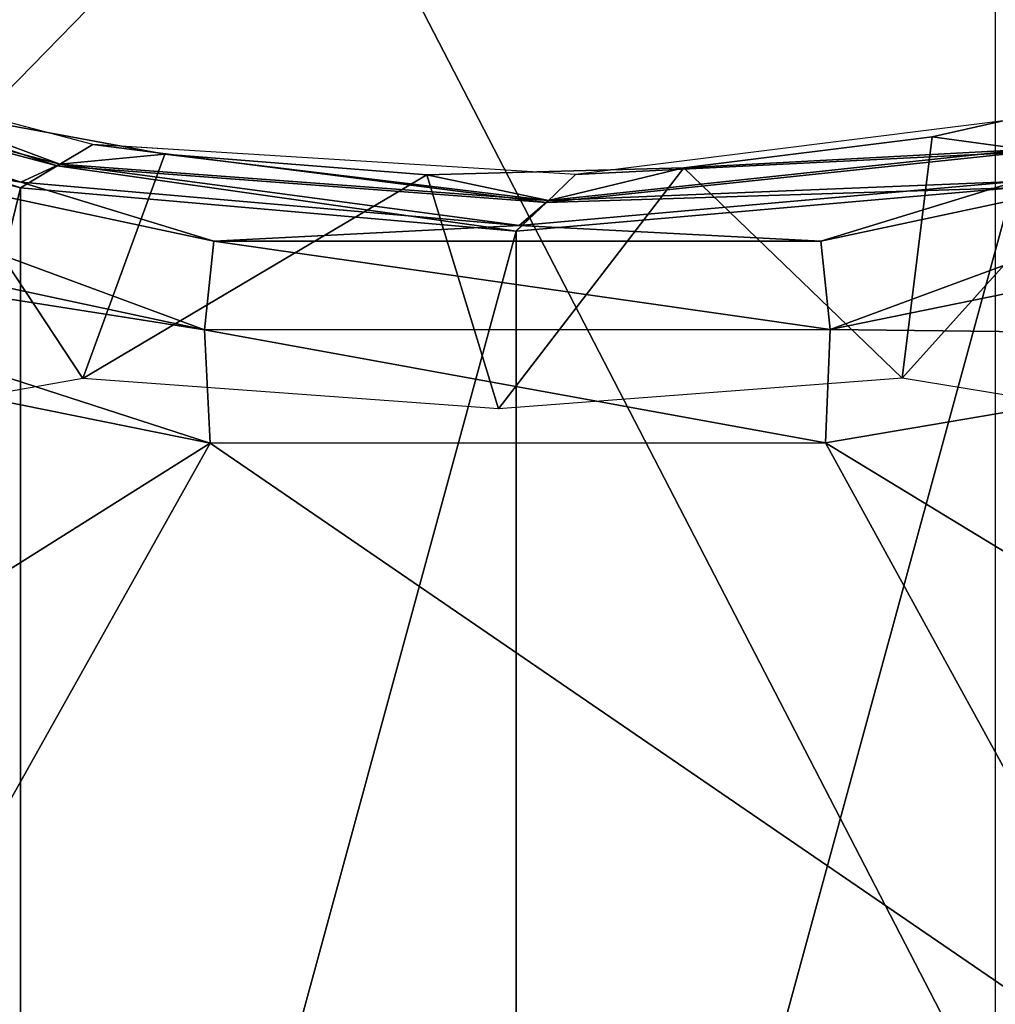
# Model space of a CAD drawing. Units: feet. Extents: x -15.9 to 15.9, y -6.3 to 2.4.
# Drawn here: x -1.8 to -1.2, y 0.1 to 0.7 of the extents above; entities that cross this region are included whole.
import ezdxf

# ---------------------------------------------------------------- set-up
doc = ezdxf.new("R2010")
doc.units = ezdxf.units.FT
doc.header["$MEASUREMENT"] = 0
doc.layers.get('0').update_dxf_attribs({"color": 255})
doc.layers.add('AFUWA-3-ARPM', color=4, linetype='Continuous')
doc.layers.add('AFUWA-P', color=2, linetype='Continuous')

# ---------------------------------------------------------------- blocks, each defined once
blk = doc.blocks.new('A$C3E371C47')
at = {"linetype": 'Continuous', "lineweight": 0}
for p, q in [((-7.60243, 9.72895), (-7.60243, 11.16284)), ((-7.60243, 11.16284), (-7.60243, 9.72895)), ((-8.53005, 9.79721), (-8.24225, 9.72141)), ((-8.26185, 9.68428), (-8.58812, 9.77186)), ((-8.58812, 9.77186), (-8.26185, 9.68428)), ((-7.59663, 9.72968), (-7.86024, 9.69654)), ((-8.24234, 9.72142), (-8.19379, 9.71249)), ((-8.24234, 9.72142), (-8.19379, 9.71249)), ((-7.91548, 9.69506), (-8.19387, 9.7125)), ((-8.23525, 9.70024), (-8.23566, 9.70005)), ((-8.23525, 9.70024), (-8.23498, 9.70026)), ((-7.86022, 9.69654), (-7.9155, 9.69506)), ((-7.86022, 9.69654), (-7.9155, 9.69506)), ((-7.92443, 9.65884), (-8.26003, 9.68794)), ((-7.92443, 9.65884), (-8.26003, 9.68794)), ((-7.92443, 9.65884), (-7.59045, 9.68834)), ((-7.92443, 9.65884), (-7.59045, 9.68834)), ((-8.25711, 9.68712), (-8.26185, 9.68428)), ((-7.92649, 9.65509), (-8.26185, 9.68428)), ((-8.26185, 9.68428), (-7.92649, 9.65509)), ((-7.92649, 9.65509), (-7.59095, 9.68428)), ((-7.59095, 9.68428), (-7.92649, 9.65509)), ((-7.90461, 9.67575), (-7.90548, 9.675)), ((-7.90478, 9.67578), (-7.90461, 9.67575)), ((-7.90907, 9.67194), (-7.92443, 9.65884)), ((-7.92649, 9.65509), (-7.92277, 9.6586)), ((-7.92443, 9.65884), (-7.92502, 9.65881)), ((-7.92176, 9.6587), (-7.92443, 9.65884)), ((-8.13358, 9.51155), (-8.53914, 9.59358)), ((-8.13358, 9.51155), (-8.53914, 9.59358)), ((-7.29523, 9.58353), (-7.71732, 9.51175)), ((-7.71732, 9.51175), (-7.29523, 9.58353)), ((-8.13358, 9.51155), (-7.71732, 9.51175)), ((-8.13358, 9.51155), (-7.71732, 9.51175))]:
    blk.add_line(p, q, dxfattribs=at)

msp = doc.modelspace()

# ---------------------------------------------------------------- linework, layer by layer
at = {"layer": 'AFUWA-3-ARPM'}
for points in [[(-2.2457, 2.11182, 0.28381), (-2.49656, 0.00001, 0.23236), (-1.15317, 0.00001, 0.50791)], [(-2.2457, 2.11182, 0.28381), (-1.15317, 0.00001, 0.50791), (-1.15317, 2.10791, 0.50791)], [(-2.5, 1.86619, 0.03546), (-1.06299, 1.47175, 0.03546), (-2.5, 0.00001, 0.03546)], [(-1.02362, 0.00001, 0.03546), (-2.5, 0.00001, 0.03546), (-1.06299, 1.47175, 0.03546)], [(-2.09004, 0.74472, 3.5394), (-2.11463, 0.73099, 4.32681), (-1.78774, 0.64424, 4.31524)], [(-1.76373, 0.65878, 3.51628), (-2.09004, 0.74472, 3.5394), (-1.78774, 0.64424, 4.31524)], [(-2.11463, 0.73099, 4.32681), (-2.13886, 0.71694, 5.11421), (-1.81259, 0.62936, 5.11421)], [(-2.11284, 0.732, 4.26951), (-2.13757, 0.72093, 4.96108), (-1.81231, 0.63314, 4.96046)], [(-2.11463, 0.73099, 4.32681), (-1.81259, 0.62936, 5.11421), (-1.78774, 0.64424, 4.31524)], [(-1.89208, 0.68472, 3.53144), (-2.11284, 0.732, 4.26951), (-1.78599, 0.64531, 4.25711)], [(-1.81231, 0.63314, 4.96046), (-1.78599, 0.64531, 4.25711), (-2.11284, 0.732, 4.26951)], [(-2.08075, 0.67838, 5.03625), (-1.81231, 0.63314, 4.96046), (-2.13757, 0.72093, 4.96108)], [(-2.13886, 0.71694, 5.11421), (-2.13886, -0.71691, 5.11421), (-1.81259, 0.62936, 5.11421)], [(-1.03698, 0.69978, 3.26966), (-1.11721, 0.48447, 3.32759), (-1.21611, 0.50074, 3.36632)], [(-1.03698, 0.69978, 3.26966), (-1.21611, 0.50074, 3.36632), (-1.19603, 0.66377, 3.35135)], [(-1.03698, 0.69978, 3.26966), (-1.19603, 0.66377, 3.35135), (-1.13314, 0.65534, 4.15143)], [(-1.77051, 0.50051, 3.51017), (-1.89208, 0.68472, 3.53144), (-1.71506, 0.65214, 3.50853)], [(-1.86977, 0.48293, 3.52067), (-1.89208, 0.68472, 3.53144), (-1.77051, 0.50051, 3.51017)], [(-1.71506, 0.65214, 3.50853), (-1.89208, 0.68472, 3.53144), (-1.78599, 0.64531, 4.25711)], [(-2.09942, 0.62132, 5.09472), (-1.6881, 0.53345, 5.09463), (-2.08075, 0.67838, 5.03625)], [(-1.68177, 0.5932, 5.03592), (-2.08075, 0.67838, 5.03625), (-1.6881, 0.53345, 5.09463)], [(-2.08075, 0.67838, 5.03625), (-1.68177, 0.5932, 5.03592), (-1.81231, 0.63314, 4.96046)], [(-1.12634, 0.6774, 3.31925), (-1.43717, 0.63832, 3.44222), (-1.13368, 0.65359, 4.21673)], [(-0.87199, 0.67858, 5.03642), (-1.27132, 0.59327, 5.03603), (-1.26497, 0.53354, 5.09466)], [(-1.13936, 0.63357, 4.96071), (-1.27132, 0.59327, 5.03603), (-0.87199, 0.67858, 5.03642)], [(-0.77015, 0.63463, 5.11255), (-0.87199, 0.67858, 5.03642), (-1.26497, 0.53354, 5.09466)], [(-1.21611, 0.50074, 3.36632), (-1.36386, 0.64287, 3.41728), (-1.19603, 0.66377, 3.35135)], [(-1.36386, 0.64287, 3.41728), (-1.13314, 0.65534, 4.15143), (-1.19603, 0.66377, 3.35135)], [(-1.45677, 0.61943, 4.27822), (-1.76373, 0.65878, 3.51628), (-1.78774, 0.64424, 4.31524)], [(-1.43717, 0.63832, 3.44222), (-1.76373, 0.65878, 3.51628), (-1.45677, 0.61943, 4.27822)], [(-1.45677, 0.61943, 4.27822), (-1.14168, 0.62936, 5.11421), (-1.13368, 0.65359, 4.21673)], [(-1.13368, 0.65359, 4.21673), (-1.43717, 0.63832, 3.44222), (-1.45677, 0.61943, 4.27822)], [(-1.13314, 0.65534, 4.15143), (-1.45535, 0.62082, 4.21739), (-1.13936, 0.63357, 4.96071)], [(-1.36386, 0.64287, 3.41728), (-1.45535, 0.62082, 4.21739), (-1.13314, 0.65534, 4.15143)], [(-1.45535, 0.62082, 4.21739), (-1.71506, 0.65214, 3.50853), (-1.78599, 0.64531, 4.25711)], [(-1.53775, 0.63823, 3.47072), (-1.77051, 0.50051, 3.51017), (-1.71506, 0.65214, 3.50853)], [(-1.71506, 0.65214, 3.50853), (-1.45535, 0.62082, 4.21739), (-1.53775, 0.63823, 3.47072)], [(-1.47723, 0.60016, 5.11421), (-1.78774, 0.64424, 4.31524), (-1.81259, 0.62936, 5.11421)], [(-1.47517, 0.60391, 4.96038), (-1.78599, 0.64531, 4.25711), (-1.81231, 0.63314, 4.96046)], [(-1.45677, 0.61943, 4.27822), (-1.78774, 0.64424, 4.31524), (-1.47723, 0.60016, 5.11421)], [(-1.47517, 0.60391, 4.96038), (-1.45535, 0.62082, 4.21739), (-1.78599, 0.64531, 4.25711)], [(-1.36386, 0.64287, 3.41728), (-1.4893, 0.47992, 3.45412), (-1.53775, 0.63823, 3.47072)], [(-1.36386, 0.64287, 3.41728), (-1.53775, 0.63823, 3.47072), (-1.45535, 0.62082, 4.21739)], [(-1.21611, 0.50074, 3.36632), (-1.4893, 0.47992, 3.45412), (-1.36386, 0.64287, 3.41728)], [(-1.47517, 0.60391, 4.96038), (-1.81231, 0.63314, 4.96046), (-1.68177, 0.5932, 5.03592)], [(-1.4893, 0.47992, 3.45412), (-1.77051, 0.50051, 3.51017), (-1.53775, 0.63823, 3.47072)], [(-1.47517, 0.60391, 4.96038), (-1.13936, 0.63357, 4.96071), (-1.45535, 0.62082, 4.21739)], [(-1.47517, 0.60391, 4.96038), (-1.27132, 0.59327, 5.03603), (-1.13936, 0.63357, 4.96071)], [(-0.84597, 0.5286, 5.13319), (-0.77015, 0.63463, 5.11255), (-1.26497, 0.53354, 5.09466)], [(-2.13886, -0.71691, 5.11421), (-1.81259, -0.62933, 5.11421), (-1.81259, 0.62936, 5.11421)], [(-1.81259, 0.62936, 5.11421), (-1.81259, -0.62933, 5.11421), (-1.47723, 0.60016, 5.11421)], [(-1.47723, -0.60013, 5.11421), (-1.14168, 0.62936, 5.11421), (-1.47723, 0.60016, 5.11421)], [(-1.14168, -0.62933, 5.11421), (-1.14168, 0.62936, 5.11421), (-1.47723, -0.60013, 5.11421)], [(-1.14168, 0.62936, 5.11421), (-1.45677, 0.61943, 4.27822), (-1.47723, 0.60016, 5.11421)], [(-1.6881, 0.53345, 5.09463), (-2.09942, 0.62132, 5.09472), (-2.14273, 0.60512, 5.1056)], [(-1.6881, 0.53345, 5.09463), (-2.14273, 0.60512, 5.1056), (-1.68432, 0.45663, 5.11421)], [(-2.14273, 0.60512, 5.1056), (-2.08987, 0.53866, 5.11421), (-1.68432, 0.45663, 5.11421)], [(-1.47723, -0.60013, 5.11421), (-1.47723, 0.60016, 5.11421), (-1.81259, -0.62933, 5.11421)], [(-1.27132, 0.59327, 5.03603), (-1.47517, 0.60391, 4.96038), (-1.68177, 0.5932, 5.03592)], [(-1.68177, 0.5932, 5.03592), (-1.6881, 0.53345, 5.09463), (-1.26497, 0.53354, 5.09466)], [(-1.68177, 0.5932, 5.03592), (-1.26497, 0.53354, 5.09466), (-1.27132, 0.59327, 5.03603)], [(-1.68432, 0.45663, 5.11421), (-2.08987, 0.53866, 5.11421), (-1.97358, 0.27474, 5.11421)], [(-1.26805, 0.45683, 5.11421), (-1.26497, 0.53354, 5.09466), (-1.6881, 0.53345, 5.09463)], [(-1.68432, 0.45663, 5.11421), (-1.26805, 0.45683, 5.11421), (-1.6881, 0.53345, 5.09463)], [(-1.26805, 0.45683, 5.11421), (-0.84597, 0.5286, 5.13319), (-1.26497, 0.53354, 5.09466)], [(-0.84597, 0.5286, 5.13319), (-1.26805, 0.45683, 5.11421), (-0.9778, 0.28038, 5.11421)], [(-1.68432, 0.45663, 5.11421), (-1.97358, 0.27474, 5.11421), (-1.93558, 0.00833, 5.11421)], [(-1.68432, 0.45663, 5.11421), (-1.93558, 0.00833, 5.11421), (-1.0172, 0.00001, 5.11421)], [(-1.26805, 0.45683, 5.11421), (-1.68432, 0.45663, 5.11421), (-1.0172, 0.00001, 5.11421)], [(-1.0172, 0.00001, 5.11421), (-0.9778, 0.28038, 5.11421), (-1.26805, 0.45683, 5.11421)]]:
    msp.add_3dface(points, dxfattribs=at)

# ---------------------------------------------------------------- block references
at = {"layer": 'AFUWA-P'}
msp.add_blockref('A$C3E371C47', (6.44918, -9.0548), dxfattribs=at)

doc.saveas('drawing.dxf')
